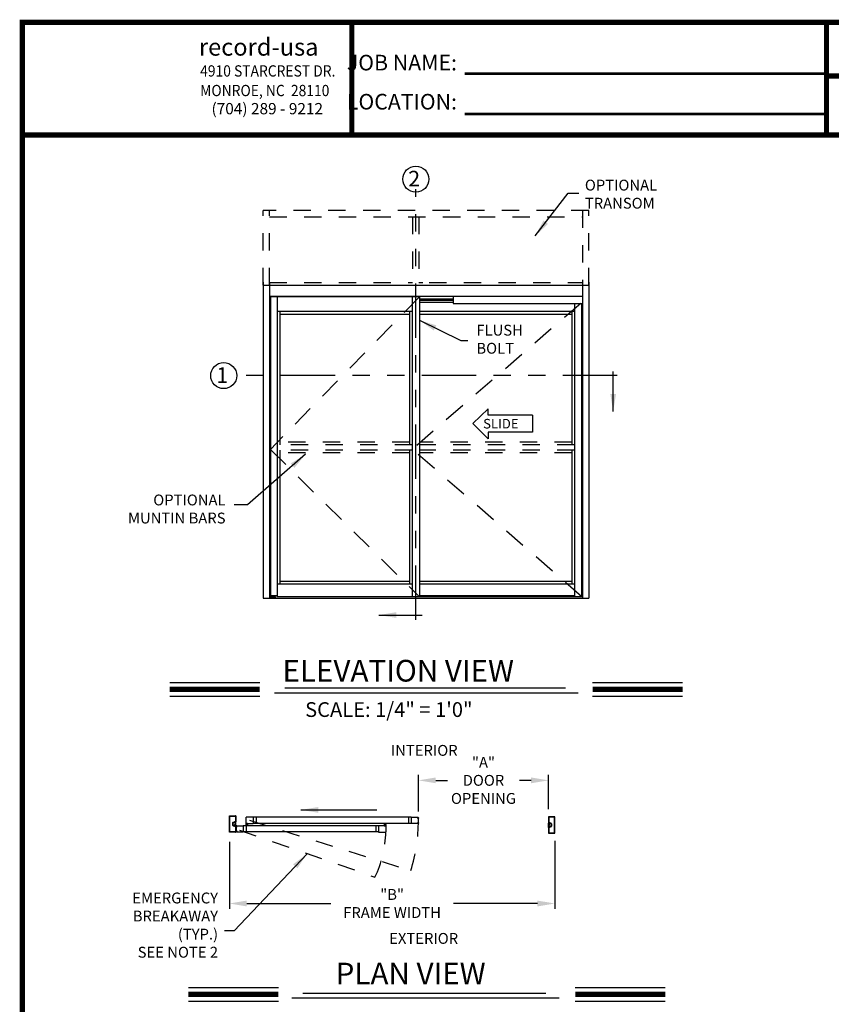
# Model space of a CAD drawing. Extents: x 0 to 7.5, y 0.1 to 10.5.
# Drawn here: x 0 to 4.7, y 4.8 to 10.5 of the extents above; entities that cross this region are included whole.
import ezdxf

# ---------------------------------------------------------------- set-up
doc = ezdxf.new("R2010")
doc.units = 0
doc.header["$MEASUREMENT"] = 0
doc.linetypes.add('HIDDEN', pattern=[0.375, 0.25, -0.125])
doc.linetypes.add('PHANTOM', pattern=[2.5, 1.25, -0.25, 0.25, -0.25, 0.25, -0.25])
doc.layers.get('0').update_dxf_attribs({"linetype": 'CONTINUOUS'})
doc.layers.get('DEFPOINTS').update_dxf_attribs({"linetype": 'CONTINUOUS'})
doc.layers.add('Template', color=7, linetype='CONTINUOUS')
doc.styles.add('ROMAND', font='romand')
doc.styles.add('ROMANS', font='Romans.shx', dxfattribs={"height": 0.0625})
doc.styles.add('ROMANT', font='romant.shx', dxfattribs={"height": 0.15})
doc.styles.get("Standard").update_dxf_attribs({"font": 'romans.shx', "height": 0.06})
doc.styles.add('SWISS', font='swisseb.ttf', dxfattribs={"height": 0.1})
doc.styles.add('SWISSBI', font='swissbi.ttf', dxfattribs={"height": 0.1})
doc.styles.add('SWISSK', font='swissk.ttf', dxfattribs={"oblique": 15, "height": 0.06})
doc.dimstyles.get("Standard").update_dxf_attribs({"dimtxt": 0.03125, "dimasz": 0.1, "dimexe": 0.03125, "dimexo": 0.05, "dimgap": 0.05, "dimtad": 0, "dimdec": 6, "dimlfac": 4, "dimzin": 4, "dimdsep": 46, "dimlunit": 5, "dimtxsty": 'ROMANS', "dimcen": 0.09, "dimadec": 0, "dimazin": 0, "dimtfac": 1, "dimtdec": 4, "dimtofl": 0, "dimtmove": 0, "dimatfit": 3, "dimfxl": 0, "dimfrac": 2, "dimtolj": 1, "dimtzin": 4, "dimarcsym": 0})

# ---------------------------------------------------------------- blocks, each defined once
blk = doc.blocks.new('*D13')
at = {"color": 0, "lineweight": -2}
for p, q in [((1.2129, 5.729), (1.2129, 5.3423)), ((3.0879, 5.7354), (3.0879, 5.3423)), ((1.3129, 5.3736), (1.7968, 5.3736)), ((2.9879, 5.3736), (2.504, 5.3736))]:
    blk.add_line(p, q, dxfattribs=at)
at = {"color": 0}
for points in [[(1.3129, 5.3902), (1.3129, 5.3569), (1.2129, 5.3736)], [(2.9879, 5.3902), (2.9879, 5.3569), (3.0879, 5.3736)]]:
    blk.add_solid(points, dxfattribs=at)
at = {"layer": 'DEFPOINTS', "color": 0}
for p in [(1.2129, 5.779), (3.0879, 5.7854), (3.0879, 5.3736)]:
    blk.add_point(p, dxfattribs=at)
at = {"color": 0, "insert": (2.1504, 5.3736), "char_height": 0.0625, "attachment_point": 5, "style": 'ROMANS'}
blk.add_mtext('\\A1;"B"\\PFRAME WIDTH', dxfattribs=at)
blk = doc.blocks.new('*D14')
at = {"color": 0, "lineweight": -2}
for p, q in [((2.3021, 5.9028), (2.3021, 6.1142)), ((2.4021, 6.083), (2.4697, 6.083)), ((2.9513, 6.083), (2.8837, 6.083)), ((3.0513, 5.9161), (3.0513, 6.1142))]:
    blk.add_line(p, q, dxfattribs=at)
at = {"color": 0}
for points in [[(2.4021, 6.0996), (2.4021, 6.0663), (2.3021, 6.083)], [(2.9513, 6.0996), (2.9513, 6.0663), (3.0513, 6.083)]]:
    blk.add_solid(points, dxfattribs=at)
at = {"layer": 'DEFPOINTS', "color": 0}
for p in [(2.3021, 6.083), (2.3021, 5.8528), (3.0513, 5.8661)]:
    blk.add_point(p, dxfattribs=at)
at = {"color": 0, "insert": (2.6767, 6.083), "char_height": 0.0625, "attachment_point": 5, "style": 'ROMANS'}
blk.add_mtext('\\A1;"A"\\PDOOR\\POPENING', dxfattribs=at)

msp = doc.modelspace()

# ---------------------------------------------------------------- linework, layer by layer
at = {"color": 7, "linetype": 'PHANTOM', "ltscale": 0.25}
for p, q in [((2.2869529, 7.00746256), (2.2869529, 9.48952532)), ((3.44670849, 8.41452167), (1.25521384, 8.41452167))]:
    msp.add_line(p, q, dxfattribs=at)
at = {"linetype": 'HIDDEN', "ltscale": 0.4}
for p, q in [((3.28276674, 9.36643361), (1.40707732, 9.36643361)), ((1.40707732, 8.93507963), (1.40707732, 9.36643361)), ((1.44353564, 8.93507963), (1.44353564, 9.36643361)), ((3.24630842, 9.36643361), (3.24630842, 8.93507963)), ((3.28276674, 8.93507963), (3.28276674, 9.36643361)), ((1.44353564, 9.32997529), (3.24630842, 9.32997529)), ((2.26777996, 9.32997529), (2.26777996, 8.93507921)), ((2.30423828, 9.32997529), (2.30423828, 8.93507921)), ((1.44353564, 8.95070463), (2.26777996, 8.95070463)), ((2.30423828, 8.95070463), (2.32669287, 8.95070463)), ((2.36315119, 8.95070463), (3.24630842, 8.95070463)), ((2.26645211, 8.01580874), (1.48780645, 8.01580874)), ((3.18641261, 8.03143374), (2.30811876, 8.03143374)), ((3.20203761, 8.01580874), (2.30811876, 8.01580874)), ((2.26645211, 7.98455876), (1.48780645, 7.98455876)), ((3.20203761, 7.98455876), (2.30811876, 7.98455876)), ((3.18641261, 7.96893376), (2.30811876, 7.96893376))]:
    msp.add_line(p, q, dxfattribs=at)
at = {"color": 7}
for p, q in [((1.40707732, 8.95330873), (1.40707732, 7.1329966)), ((1.40707732, 8.93507963), (3.28276674, 8.93507963)), ((1.44353564, 8.95330873), (1.44353564, 7.1329966)), ((3.24630842, 8.95330873), (3.24630842, 7.1329966)), ((3.28276674, 8.95330873), (3.28276674, 7.1329966)), ((1.4461398, 8.85446385), (1.44353564, 8.85446385)), ((2.30811876, 8.86777812), (1.4461398, 8.86777812)), ((1.4461398, 8.86777812), (1.4461398, 7.14601709)), ((1.44909966, 8.86777812), (1.44909966, 7.14601709)), ((1.48780645, 8.86777812), (1.48780645, 7.14080909)), ((2.26645211, 8.86777812), (2.26645211, 7.14080909)), ((2.30811876, 8.86777812), (2.30811876, 7.14080909)), ((2.30811876, 8.85085104), (2.50151642, 8.85085104)), ((2.30811876, 8.84889792), (2.50151642, 8.84889792)), ((2.50151642, 8.87257993), (2.50151642, 8.83091293)), ((2.50151642, 8.83652813), (2.30811876, 8.83652813)), ((3.20203761, 8.83091293), (3.20203761, 7.14080909)), ((3.2407444, 8.83091293), (3.2407444, 7.14080909)), ((3.24370426, 8.83091293), (3.24370426, 7.14080909)), ((2.26645211, 8.78444482), (1.48780645, 8.78444482)), ((1.50343145, 8.78444482), (1.50343145, 8.01580874)), ((1.50343145, 8.76881957), (2.25082711, 8.76881957)), ((2.25082711, 8.78444482), (2.25082711, 8.01580874)), ((3.20203761, 8.78444482), (2.30811876, 8.78444482)), ((2.30811876, 8.76881957), (3.18641261, 8.76881957)), ((3.18641261, 8.78444482), (3.18641261, 8.01580874)), ((1.50343145, 7.98455876), (1.50343145, 7.21372573)), ((2.25082711, 7.98455876), (2.25082711, 7.21372573)), ((3.18641261, 7.98455876), (3.18641261, 7.21372573)), ((2.26645211, 7.21372573), (1.48780645, 7.21372573)), ((2.25082711, 7.22935072), (1.50343145, 7.22935072)), ((3.18641261, 7.22935072), (2.30811876, 7.22935072)), ((3.20203761, 7.21372573), (2.30811876, 7.21372573)), ((1.40707732, 7.1329966), (3.28276674, 7.1329966)), ((1.44353564, 7.1408096), (1.47956527, 7.1408096)), ((1.48780645, 7.14601709), (1.4461398, 7.14601709)), ((1.45662391, 7.14409095), (1.45724891, 7.14471595)), ((1.45662391, 7.1414347), (1.45662391, 7.14409095)), ((1.45724901, 7.1408096), (1.45662391, 7.1414347)), ((1.45724891, 7.14471595), (1.4740411, 7.14471595)), ((1.45724901, 7.1408096), (1.47404099, 7.1408096)), ((1.46113446, 7.1414347), (1.46113446, 7.14409095)), ((1.47015555, 7.1414347), (1.47015555, 7.14409095)), ((1.4746661, 7.1414347), (1.47404099, 7.1408096)), ((1.4746661, 7.14409095), (1.4740411, 7.14471595)), ((1.4746661, 7.1414347), (1.4746661, 7.14409095)), ((1.47956527, 7.1408096), (1.47956527, 7.1329966)), ((3.24370426, 7.14080909), (1.48780645, 7.14080909)), ((3.20203761, 7.14601709), (2.30811876, 7.14601709)), ((0.86915357, 6.64679017), (1.38771139, 6.64679017)), ((3.30479164, 6.64679017), (3.82334946, 6.64679017)), ((1.47270379, 6.58749611), (3.2223025, 6.58749611)), ((1.53280451, 6.61505116), (3.14884606, 6.61505116)), ((0.86915357, 6.56839017), (1.38771139, 6.56839017)), ((3.30479164, 6.56839017), (3.82334946, 6.56839017)), ((1.2129066, 5.78542588), (1.2129066, 5.87850906)), ((1.21323994, 5.8788424), (1.24903155, 5.8788424)), ((1.21488577, 5.78740504), (1.21488577, 5.8765299)), ((1.2152191, 5.87686323), (1.24705238, 5.87686323)), ((1.24348989, 5.84240495), (1.24348989, 5.84077996)), ((1.24348989, 5.84240495), (1.24348989, 5.84077996)), ((1.2444525, 5.84536328), (1.24705238, 5.84536328)), ((1.2444525, 5.84536328), (1.24705238, 5.84536328)), ((1.24446905, 5.84338412), (1.24903155, 5.84338412)), ((1.24446905, 5.84338412), (1.24903155, 5.84338412)), ((1.24738572, 5.8765299), (1.24738572, 5.84569662)), ((1.24807322, 5.84075912), (1.24936488, 5.84336329)), ((1.24936488, 5.87850906), (1.24936488, 5.84371745)), ((1.24936488, 5.82057166), (1.24936488, 5.84336329)), ((1.30926088, 5.83519663), (1.30926088, 5.87040491)), ((1.35059415, 5.87102991), (1.30988588, 5.87102991)), ((2.26080279, 5.87056116), (1.35059415, 5.87056116)), ((2.26080279, 5.87102991), (2.29872437, 5.87102991)), ((2.29818878, 5.86414267), (2.2977076, 5.86964248)), ((2.29851961, 5.86992265), (2.29789699, 5.86986818)), ((2.29789789, 5.86973233), (2.29856202, 5.86979043)), ((2.29789789, 5.86973233), (2.29856202, 5.86979043)), ((2.29839178, 5.86408723), (2.29789789, 5.86973233)), ((2.29839178, 5.86408723), (2.29789789, 5.86973233)), ((2.29839178, 5.86408723), (2.2990559, 5.86414534)), ((2.29839178, 5.86408723), (2.2990559, 5.86414534)), ((2.29903709, 5.86400776), (2.29841447, 5.86395329)), ((2.2990559, 5.86414534), (2.29856202, 5.86979043)), ((2.2990559, 5.86414534), (2.29856202, 5.86979043)), ((2.29872725, 5.86790182), (2.30408899, 5.86985333)), ((2.29872725, 5.86790182), (2.30408899, 5.86985333)), ((2.29874531, 5.86973327), (2.29880886, 5.86900688)), ((2.29875449, 5.86759051), (2.30408899, 5.86901988)), ((2.29875449, 5.86759051), (2.30408899, 5.86901988)), ((2.29878173, 5.86727919), (2.30408899, 5.86821501)), ((2.29878173, 5.86727919), (2.30408899, 5.86821501)), ((2.29880896, 5.86696788), (2.30408899, 5.86742983)), ((2.29880896, 5.86696788), (2.30408899, 5.86742983)), ((2.2988362, 5.86665657), (2.30408899, 5.86665657)), ((2.2988362, 5.86665657), (2.30408899, 5.86665657)), ((2.29886344, 5.86634526), (2.30408899, 5.86588809)), ((2.29886344, 5.86634526), (2.30408899, 5.86588809)), ((2.29889067, 5.86603395), (2.30408899, 5.86511735)), ((2.29889067, 5.86603395), (2.30408899, 5.86511735)), ((2.29944015, 5.86885298), (2.29903455, 5.8688175)), ((2.29922648, 5.86423346), (2.29916293, 5.86495985)), ((2.30046273, 5.86528269), (2.29935231, 5.86518554)), ((3.05144833, 5.87207414), (3.05144833, 5.83728253)), ((3.05144833, 5.87207414), (3.05144833, 5.83728253)), ((3.08757327, 5.87240748), (3.05178166, 5.87240748)), ((3.08757327, 5.87240748), (3.05178166, 5.87240748)), ((3.05342749, 5.87009498), (3.05342749, 5.8392617)), ((3.05342749, 5.87009498), (3.05342749, 5.8392617)), ((3.08559411, 5.87042831), (3.05376083, 5.87042831)), ((3.08559411, 5.87042831), (3.05376083, 5.87042831)), ((3.08592744, 5.78097012), (3.08592744, 5.87009498)), ((3.08592744, 5.78097012), (3.08592744, 5.87009498)), ((3.0879066, 5.77899096), (3.0879066, 5.87207414)), ((3.0879066, 5.77899096), (3.0879066, 5.87207414)), ((1.24705238, 5.78707171), (1.2152191, 5.78707171)), ((1.24705238, 5.78707171), (1.2152191, 5.78707171)), ((1.23176074, 5.83848829), (1.23176074, 5.82544665)), ((1.23176074, 5.83848829), (1.23176074, 5.82544665)), ((1.2337399, 5.83848829), (1.2337399, 5.82544665)), ((1.2337399, 5.83848829), (1.2337399, 5.82544665)), ((1.2337399, 5.83722789), (1.2337399, 5.82670707)), ((1.2353649, 5.84209246), (1.24116091, 5.84209246)), ((1.2353649, 5.84209246), (1.24116091, 5.84209246)), ((1.2353649, 5.84011329), (1.2417295, 5.84011329)), ((1.2353649, 5.84011329), (1.2417295, 5.84011329)), ((1.2353649, 5.82382165), (1.2417295, 5.82382165)), ((1.2353649, 5.82382165), (1.2417295, 5.82382165)), ((1.2353649, 5.82184249), (1.24116091, 5.82184249)), ((1.2353649, 5.82184249), (1.24116091, 5.82184249)), ((1.24228965, 5.83881956), (1.24153156, 5.8375508)), ((1.24807322, 5.8375508), (1.24153156, 5.8375508)), ((1.24228965, 5.82511539), (1.24153156, 5.82638415)), ((1.24807322, 5.82638415), (1.24153156, 5.82638415)), ((1.24348989, 5.83848829), (1.24348989, 5.83848829)), ((1.24807322, 5.83848829), (1.24348989, 5.83848829)), ((1.24348989, 5.82544665), (1.24348989, 5.82544665)), ((1.24807322, 5.82544665), (1.24348989, 5.82544665)), ((1.24348989, 5.82152999), (1.24348989, 5.82315499)), ((1.24348989, 5.82152999), (1.24348989, 5.82315499)), ((1.24415655, 5.84011329), (1.24578155, 5.84011329)), ((1.24415655, 5.84011329), (1.24578155, 5.84011329)), ((1.24415655, 5.83848829), (1.24611488, 5.83848829)), ((1.24415655, 5.83848829), (1.24611488, 5.83848829)), ((1.24415655, 5.82544665), (1.24611488, 5.82544665)), ((1.24415655, 5.82544665), (1.24611488, 5.82544665)), ((1.24415655, 5.82382165), (1.24578155, 5.82382165)), ((1.24415655, 5.82382165), (1.24578155, 5.82382165)), ((1.2444525, 5.81857166), (1.24705238, 5.81857166)), ((1.2444525, 5.81857166), (1.24705238, 5.81857166)), ((1.24446905, 5.82055082), (1.24903155, 5.82055082)), ((1.24446905, 5.82055082), (1.24903155, 5.82055082)), ((1.24738572, 5.81823833), (1.24738572, 5.78740504)), ((1.24738572, 5.81823833), (1.24738572, 5.78740504)), ((1.24807322, 5.84075912), (1.24807322, 5.83848829)), ((1.24807322, 5.8375508), (1.24807322, 5.82638415)), ((1.24807322, 5.82544665), (1.24807322, 5.82317582)), ((1.24807322, 5.82317582), (1.24936488, 5.82057166)), ((1.24936488, 5.82021749), (1.24936488, 5.78542588)), ((1.24936488, 5.82021749), (1.24936488, 5.78542588)), ((1.25537784, 5.81842273), (1.2500161, 5.82037424)), ((1.25535061, 5.81811142), (1.2500161, 5.81954079)), ((1.25532337, 5.81780011), (1.2500161, 5.81873592)), ((1.25529613, 5.8174888), (1.2500161, 5.81795074)), ((1.2552689, 5.81717749), (1.2500161, 5.81717749)), ((1.25524166, 5.81686618), (1.2500161, 5.816409)), ((1.25521443, 5.81655487), (1.2500161, 5.81563826)), ((1.25521443, 5.7900885), (1.2500161, 5.79100511)), ((1.25524166, 5.78977719), (1.2500161, 5.79023437)), ((1.2552689, 5.78946588), (1.2500161, 5.78946588)), ((1.25529613, 5.78915457), (1.2500161, 5.78869263)), ((1.25532337, 5.78884326), (1.2500161, 5.78790745)), ((1.25535061, 5.78853195), (1.2500161, 5.78710257)), ((1.25537784, 5.78822064), (1.2500161, 5.78626913)), ((1.25364237, 5.81580361), (1.25475279, 5.81570646)), ((1.25364237, 5.79083976), (1.25475279, 5.79093691)), ((1.25466494, 5.8193739), (1.25507054, 5.81933841)), ((1.25466494, 5.78726947), (1.25507054, 5.78730496)), ((1.25487862, 5.81475437), (1.25494217, 5.81548076)), ((1.25487862, 5.791889), (1.25494217, 5.79116261)), ((1.25504919, 5.81466625), (1.25554308, 5.82031134)), ((1.25571332, 5.81460815), (1.25504919, 5.81466625)), ((1.25571332, 5.79203522), (1.25504919, 5.79197712)), ((1.25504919, 5.79197712), (1.25554308, 5.78633202)), ((1.255068, 5.81452867), (1.25569062, 5.8144742)), ((1.255068, 5.7921147), (1.25569062, 5.79216917)), ((1.25535979, 5.82025418), (1.25529624, 5.81952779)), ((1.25535979, 5.78638918), (1.25529624, 5.78711557)), ((1.25538073, 5.82155082), (1.29330231, 5.82155082)), ((1.2562072, 5.82025324), (1.25554308, 5.82031134)), ((1.2562072, 5.78639013), (1.25554308, 5.78633202)), ((1.25558549, 5.82044357), (1.25620811, 5.82038909)), ((1.25558549, 5.7861998), (1.25620811, 5.78625427)), ((1.25571332, 5.81460815), (1.2562072, 5.82025324)), ((1.25571332, 5.79203522), (1.2562072, 5.78639013)), ((1.25591632, 5.81466358), (1.25639749, 5.8201634)), ((1.25591632, 5.79197979), (1.25639749, 5.78647997)), ((2.07261478, 5.82108207), (1.29330231, 5.82108207)), ((1.30926088, 5.83457163), (1.31181296, 5.83457163)), ((1.30926088, 5.82665498), (1.30926088, 5.83457163)), ((1.31195879, 5.82623831), (1.30967755, 5.82623831)), ((1.30988588, 5.83457163), (1.31147963, 5.83457163)), ((1.31051088, 5.83582163), (1.31051088, 5.83669663)), ((1.31056296, 5.82748831), (1.31056296, 5.82832164)), ((1.31071921, 5.83690496), (1.31686503, 5.83690496)), ((1.31071921, 5.83602997), (1.31071921, 5.8364883)), ((1.31071921, 5.8356133), (1.31147963, 5.8356133)), ((1.31681295, 5.82852998), (1.31077129, 5.82852998)), ((1.31077129, 5.82727998), (1.31195879, 5.82727998)), ((1.31092754, 5.83669663), (1.3166567, 5.83669663)), ((1.31092754, 5.83582163), (1.31181296, 5.83582163)), ((1.31095879, 5.82821068), (1.31095879, 5.82754401)), ((1.31662545, 5.82821068), (1.31095879, 5.82821068)), ((1.31662545, 5.82754401), (1.31095879, 5.82754401)), ((1.31285462, 5.82754401), (1.31109803, 5.82098832)), ((1.31181296, 5.83490497), (1.31181296, 5.83527997)), ((1.31316712, 5.82754401), (1.31201118, 5.82098832)), ((1.31202129, 5.83477997), (1.31202129, 5.8356133)), ((1.31216713, 5.82644665), (1.31216713, 5.82707165)), ((1.31347962, 5.82754401), (1.31290607, 5.82098832)), ((1.31379212, 5.82754401), (1.31379212, 5.82098832)), ((1.31410462, 5.82754401), (1.31467817, 5.82098832)), ((1.31441712, 5.82754401), (1.31557307, 5.82098832)), ((1.31472962, 5.82754401), (1.31648621, 5.82098832)), ((1.31541712, 5.82644665), (1.31541712, 5.82707165)), ((1.31556295, 5.83477997), (1.31556295, 5.8356133)), ((1.31681295, 5.82727998), (1.31562545, 5.82727998)), ((1.3179067, 5.82623831), (1.31562545, 5.82623831)), ((1.31577129, 5.83582163), (1.3166567, 5.83582163)), ((1.31577129, 5.83490497), (1.31577129, 5.83527997)), ((1.31577129, 5.83457163), (1.31832337, 5.83457163)), ((1.31610462, 5.8356133), (1.31686503, 5.8356133)), ((1.31610462, 5.83457163), (1.35059415, 5.83457163)), ((1.31769837, 5.83457163), (1.31613587, 5.83457163)), ((1.31662545, 5.82821068), (1.31662545, 5.82754401)), ((1.31686503, 5.83602997), (1.31686503, 5.8364883)), ((1.31702128, 5.82748831), (1.31702128, 5.82832164)), ((1.31707337, 5.83582163), (1.31707337, 5.83669663)), ((1.31832337, 5.82665498), (1.31832337, 5.83457163)), ((2.26080279, 5.83504038), (1.35059415, 5.83504038)), ((2.05665647, 5.8207098), (2.05665647, 5.80817584)), ((2.1071043, 5.82155082), (2.07261478, 5.82155082)), ((2.10488556, 5.82946748), (2.10488556, 5.82155082)), ((2.10743764, 5.82155082), (2.10488556, 5.82155082)), ((2.10758347, 5.82988414), (2.10530222, 5.82988414)), ((2.10551056, 5.82155082), (2.10707305, 5.82155082)), ((2.10613555, 5.82030082), (2.10613555, 5.81942582)), ((2.10618764, 5.82863414), (2.10618764, 5.82780081)), ((2.1071043, 5.82050916), (2.10634389, 5.82050916)), ((2.10634389, 5.82009249), (2.10634389, 5.81963416)), ((2.11248971, 5.81921749), (2.10634389, 5.81921749)), ((2.10639597, 5.82884248), (2.10758347, 5.82884248)), ((2.11243763, 5.82759248), (2.10639597, 5.82759248)), ((2.10743764, 5.82030082), (2.10655222, 5.82030082)), ((2.11228138, 5.81942582), (2.10655222, 5.81942582)), ((2.10658347, 5.82791178), (2.10658347, 5.82857844)), ((2.11225013, 5.82857844), (2.10658347, 5.82857844)), ((2.11225013, 5.82791178), (2.10658347, 5.82791178)), ((2.1084793, 5.82857844), (2.10672271, 5.83513413)), ((2.10743764, 5.82121749), (2.10743764, 5.82084249)), ((2.1087918, 5.82857844), (2.10763586, 5.83513413)), ((2.10764597, 5.82134249), (2.10764597, 5.82050916)), ((2.1077918, 5.82967581), (2.1077918, 5.82905081)), ((2.1091043, 5.82857844), (2.10853075, 5.83513413)), ((2.1094168, 5.82857844), (2.1094168, 5.83513413)), ((2.1097293, 5.82857844), (2.11030285, 5.83513413)), ((2.1100418, 5.82857844), (2.11119774, 5.83513413)), ((2.1103543, 5.82857844), (2.11211089, 5.83513413)), ((2.1110418, 5.82967581), (2.1110418, 5.82905081)), ((2.11118763, 5.82134249), (2.11118763, 5.82050916)), ((2.11353138, 5.82988414), (2.11125013, 5.82988414)), ((2.11243763, 5.82884248), (2.11125013, 5.82884248)), ((2.11394804, 5.82155082), (2.11139596, 5.82155082)), ((2.11139596, 5.82121749), (2.11139596, 5.82084249)), ((2.11228138, 5.82030082), (2.11139596, 5.82030082)), ((2.11332304, 5.82155082), (2.1117293, 5.82155082)), ((2.11248971, 5.82050916), (2.1117293, 5.82050916)), ((2.11225013, 5.82791178), (2.11225013, 5.82857844)), ((2.11248971, 5.82009249), (2.11248971, 5.81963416)), ((2.11264596, 5.82863414), (2.11264596, 5.82780081)), ((2.11269804, 5.82030082), (2.11269804, 5.81942582)), ((2.11394804, 5.82946748), (2.11394804, 5.82155082)), ((2.11394804, 5.82092582), (2.11394804, 5.78571755)), ((2.29872437, 5.83457163), (2.26080279, 5.83457163)), ((2.29818878, 5.84145887), (2.2977076, 5.83595906)), ((2.29851961, 5.83567889), (2.29789699, 5.83573336)), ((2.29839178, 5.84151431), (2.29789789, 5.83586922)), ((2.29839178, 5.84151431), (2.29789789, 5.83586922)), ((2.29789789, 5.83586922), (2.29856202, 5.83581111)), ((2.29789789, 5.83586922), (2.29856202, 5.83581111)), ((2.29839178, 5.84151431), (2.2990559, 5.84145621)), ((2.29839178, 5.84151431), (2.2990559, 5.84145621)), ((2.29903709, 5.84159378), (2.29841447, 5.84164826)), ((2.2990559, 5.84145621), (2.29856202, 5.83581111)), ((2.2990559, 5.84145621), (2.29856202, 5.83581111)), ((2.29872725, 5.83769973), (2.30408899, 5.83574821)), ((2.29872725, 5.83769973), (2.30408899, 5.83574821)), ((2.29874531, 5.83586827), (2.29880886, 5.83659466)), ((2.29875449, 5.83801104), (2.30408899, 5.83658166)), ((2.29875449, 5.83801104), (2.30408899, 5.83658166)), ((2.29878173, 5.83832235), (2.30408899, 5.83738653)), ((2.29878173, 5.83832235), (2.30408899, 5.83738653)), ((2.29880896, 5.83863366), (2.30408899, 5.83817172)), ((2.29880896, 5.83863366), (2.30408899, 5.83817172)), ((2.2988362, 5.83894497), (2.30408899, 5.83894497)), ((2.2988362, 5.83894497), (2.30408899, 5.83894497)), ((2.29886344, 5.83925628), (2.30408899, 5.83971346)), ((2.29886344, 5.83925628), (2.30408899, 5.83971346)), ((2.29889067, 5.83956759), (2.30408899, 5.84048419)), ((2.29889067, 5.83956759), (2.30408899, 5.84048419)), ((2.29944015, 5.83674856), (2.29903455, 5.83678404)), ((2.29922648, 5.84136809), (2.29916293, 5.8406417)), ((2.30046273, 5.84031885), (2.29935231, 5.840416)), ((3.05273999, 5.83432421), (3.05144833, 5.83692837)), ((3.05144833, 5.81413674), (3.05144833, 5.83692837)), ((3.05273999, 5.8167409), (3.05144833, 5.81413674)), ((3.05144833, 5.81378257), (3.05144833, 5.77899096)), ((3.05144833, 5.81378257), (3.05144833, 5.77899096)), ((3.05634416, 5.8369492), (3.05178166, 5.8369492)), ((3.05634416, 5.8369492), (3.05178166, 5.8369492)), ((3.05634416, 5.8141159), (3.05178166, 5.8141159)), ((3.05634416, 5.8141159), (3.05178166, 5.8141159)), ((3.05273999, 5.83432421), (3.05273999, 5.83205338)), ((3.05273999, 5.83205338), (3.05732332, 5.83205338)), ((3.05273999, 5.83111588), (3.05273999, 5.81994923)), ((3.05273999, 5.83111588), (3.05928165, 5.83111588)), ((3.05273999, 5.81994923), (3.05928165, 5.81994923)), ((3.05273999, 5.81901173), (3.05273999, 5.8167409)), ((3.05273999, 5.81901173), (3.05732332, 5.81901173)), ((3.05342749, 5.81180341), (3.05342749, 5.78097012)), ((3.05342749, 5.81180341), (3.05342749, 5.78097012)), ((3.05636071, 5.83892836), (3.05376083, 5.83892836)), ((3.05636071, 5.83892836), (3.05376083, 5.83892836)), ((3.05636071, 5.81213674), (3.05376083, 5.81213674)), ((3.05636071, 5.81213674), (3.05376083, 5.81213674)), ((3.05665665, 5.83205338), (3.05469832, 5.83205338)), ((3.05665665, 5.83205338), (3.05469832, 5.83205338)), ((3.05665665, 5.81901173), (3.05469832, 5.81901173)), ((3.05665665, 5.81901173), (3.05469832, 5.81901173)), ((3.05665665, 5.83367837), (3.05503166, 5.83367837)), ((3.05665665, 5.83367837), (3.05503166, 5.83367837)), ((3.05665665, 5.81738673), (3.05503166, 5.81738673)), ((3.05665665, 5.81738673), (3.05503166, 5.81738673)), ((3.05732332, 5.83597004), (3.05732332, 5.83434504)), ((3.05732332, 5.83597004), (3.05732332, 5.83434504)), ((3.05732332, 5.83205338), (3.05732332, 5.83205338)), ((3.05732332, 5.81901173), (3.05732332, 5.81901173)), ((3.05732332, 5.81509507), (3.05732332, 5.81672007)), ((3.05732332, 5.81509507), (3.05732332, 5.81672007)), ((3.05852356, 5.83238464), (3.05928165, 5.83111588)), ((3.05852356, 5.81868047), (3.05928165, 5.81994923)), ((3.06544831, 5.83367837), (3.05908371, 5.83367837)), ((3.06544831, 5.83367837), (3.05908371, 5.83367837)), ((3.06544831, 5.81738673), (3.05908371, 5.81738673)), ((3.06544831, 5.81738673), (3.05908371, 5.81738673)), ((3.06544831, 5.83565754), (3.0596523, 5.83565754)), ((3.06544831, 5.83565754), (3.0596523, 5.83565754)), ((3.06544831, 5.81540757), (3.0596523, 5.81540757)), ((3.06544831, 5.81540757), (3.0596523, 5.81540757)), ((3.0670733, 5.83205338), (3.0670733, 5.81901173)), ((3.0670733, 5.83205338), (3.0670733, 5.81901173)), ((3.0670733, 5.83079297), (3.0670733, 5.82027215)), ((3.06905247, 5.83205338), (3.06905247, 5.81901173)), ((3.06905247, 5.83205338), (3.06905247, 5.81901173)), ((1.24903155, 5.78509255), (1.21323994, 5.78509255)), ((1.24903155, 5.78509255), (1.21323994, 5.78509255)), ((1.29330231, 5.78509255), (1.25538073, 5.78509255)), ((2.07261478, 5.7855613), (1.29330231, 5.7855613)), ((2.07261478, 5.78509255), (2.11332304, 5.78509255)), ((3.05178166, 5.77865763), (3.08757327, 5.77865763)), ((3.05178166, 5.77865763), (3.08757327, 5.77865763)), ((3.05376083, 5.78063679), (3.08559411, 5.78063679)), ((3.05376083, 5.78063679), (3.08559411, 5.78063679)), ((0.97707836, 4.88930718), (1.49563617, 4.88930718)), ((3.20570288, 4.88930718), (3.7242607, 4.88930718)), ((1.57201973, 4.83001312), (3.11333531, 4.83001312)), ((1.63657744, 4.85756817), (3.03532808, 4.85756817)), ((0.97707836, 4.81090718), (1.49563617, 4.81090718)), ((3.20570288, 4.81090718), (3.7242607, 4.81090718))]:
    msp.add_line(p, q, dxfattribs=at)
for p, q in [((1.44353564, 8.87257993), (3.24630842, 8.87257993)), ((2.30811876, 8.85695493), (2.50151642, 8.85695493)), ((2.50151642, 8.83091293), (3.24630842, 8.83091293)), ((1.35059415, 5.87102991), (1.35059415, 5.83457163)), ((1.36655245, 5.87056116), (1.36655245, 5.83504038)), ((2.24517781, 5.87056116), (2.24517781, 5.83504038)), ((2.26080279, 5.87102991), (2.26080279, 5.83457163)), ((1.29330231, 5.82155082), (1.29330231, 5.78509255)), ((1.30892731, 5.82108207), (1.30892731, 5.7855613)), ((2.05665647, 5.82108207), (2.05665647, 5.7855613)), ((2.07261478, 5.82155082), (2.07261478, 5.78509255))]:
    msp.add_line(p, q)
at = {"color": 7, "linetype": 'HIDDEN', "ltscale": 0.5}
for p, q in [((2.30811876, 8.86777812), (1.44909966, 7.98976709)), ((3.23722373, 8.83091293), (2.26645211, 7.98976709)), ((1.44909966, 7.98976709), (2.30811876, 7.14080909)), ((3.24370426, 7.14080909), (2.26645211, 7.98976709))]:
    msp.add_line(p, q, dxfattribs=at)
at = {"color": 7, "linetype": 'Continuous'}
for p, q in [((2.70335738, 8.22362167), (2.61562406, 8.13946209)), ((2.70335738, 8.18623486), (2.70335738, 8.22362167)), ((2.95866369, 8.18623486), (2.70335738, 8.18623486)), ((2.95866369, 8.18623486), (2.95866369, 8.08801596)), ((2.61562406, 8.13946209), (2.70335738, 8.05062916)), ((2.95866369, 8.08801596), (2.70335738, 8.08801596)), ((2.70335738, 8.08801596), (2.70335738, 8.05062916))]:
    msp.add_line(p, q, dxfattribs=at)
at = {"linetype": 'HIDDEN', "ltscale": 0.35}
for p, q in [((2.25082711, 8.03143374), (1.50343145, 8.03143374)), ((2.25082711, 7.96893376), (1.50343145, 7.96893376))]:
    msp.add_line(p, q, dxfattribs=at)
at = {"color": 7, "linetype": 'HIDDEN', "ltscale": 0.35}
for p, q in [((1.32879188, 5.85280077), (2.25812635, 5.56342847)), ((1.27137654, 5.7956068), (2.05131181, 5.52557102))]:
    msp.add_line(p, q, dxfattribs=at)
at = {"const_width": 0.03}
msp.add_lwpolyline([(0.02, 10.45), (0.02, 0.2), (7.52, 0.2), (7.52, 10.45)], close=True, dxfattribs=at)
for points in [[(4.65275878, 9.800375), (4.65275878, 10.45)], [(4.65275878, 10.14025524), (7.5033, 10.14025524)], [(7.53, 9.800375), (0.03, 9.800375)], [(0.86915357, 6.60759017), (1.38771139, 6.60759017)], [(3.30479164, 6.60759017), (3.82334946, 6.60759017)], [(0.97707836, 4.85010718), (1.49563617, 4.85010718)], [(3.20570288, 4.85010718), (3.7242607, 4.85010718)]]:
    msp.add_lwpolyline(points, dxfattribs=at)
msp.add_circle((2.2869529, 9.54629622), 0.075)
at = {"color": 7}
msp.add_circle((1.18021384, 8.41452167), 0.075, dxfattribs=at)
for centre, radius, start, end in [((1.45783251, 7.14601803), 0.00130208, 270, 359.95870118), ((1.4734575, 7.14601803), 0.00130208, 180, 270), ((1.21323994, 5.87850906), 0.00033333, 90, 180), ((1.21323994, 5.87850906), 0.00033333, 90, 180), ((1.2152191, 5.8765299), 0.00033333, 90, 180), ((1.2152191, 5.8765299), 0.00033333, 90, 180), ((1.24116091, 5.84242579), 0.00033333, 270, 359.63736606), ((1.24116091, 5.84242579), 0.00033333, 270, 359.63736606), ((1.2444525, 5.84240495), 0.00295833, 90, 179.63736606), ((1.2444525, 5.84240495), 0.00295833, 90, 179.63736606), ((1.24446905, 5.84240495), 0.00097917, 90, 180), ((1.24446905, 5.84240495), 0.00097917, 90, 180), ((1.24705238, 5.8765299), 0.00033333, 0, 90), ((1.24705238, 5.8765299), 0.00033333, 0, 90), ((1.24705238, 5.84569662), 0.00033333, 270, 0), ((1.24705238, 5.84569662), 0.00033333, 270, 0), ((1.24903155, 5.87850906), 0.00033333, 0, 90), ((1.24903155, 5.87850906), 0.00033333, 0, 90), ((1.24903155, 5.84371745), 0.00033333, 270, 0), ((1.24903155, 5.84371745), 0.00033333, 270, 0), ((1.30988588, 5.87040491), 0.000625, 90, 180), ((2.29791514, 5.86966064), 0.00020833, 95, 185), ((2.29839632, 5.86416083), 0.00020833, 185, 275), ((2.29853777, 5.86971511), 0.00020833, 5, 95), ((2.29872437, 5.87040491), 0.000625, 18.04330325, 90), ((2.2990164, 5.86902504), 0.00020833, 185, 275), ((2.29901894, 5.8642153), 0.00020833, 275, 5), ((2.29937047, 5.864978), 0.00020833, 95, 185), ((2.2448445, 5.85285325), 0.05729157, 16.66245772, 18.04330325), ((2.2994111, 5.86918505), 0.00033333, 275, 16.66245772), ((2.30049178, 5.86495063), 0.00033333, 12.31649542, 95), ((2.24484448, 5.85280077), 0.05729157, 347.68350458, 12.31649542), ((3.05178166, 5.87207414), 0.00033333, 90, 180), ((3.05178166, 5.87207414), 0.00033333, 90, 180), ((3.05376083, 5.87009498), 0.00033333, 90, 180), ((3.05376083, 5.87009498), 0.00033333, 90, 180), ((3.08559411, 5.87009498), 0.00033333, 0, 90), ((3.08559411, 5.87009498), 0.00033333, 0, 90), ((3.08757327, 5.87207414), 0.00033333, 0, 90), ((3.08757327, 5.87207414), 0.00033333, 0, 90), ((1.2152191, 5.78740504), 0.00033333, 180, 270), ((1.2152191, 5.78740504), 0.00033333, 180, 270), ((1.2353649, 5.83848829), 0.00360416, 90, 180), ((1.2353649, 5.83848829), 0.00360416, 90, 180), ((1.2353649, 5.82544665), 0.00360416, 180, 270), ((1.2353649, 5.82544665), 0.00360416, 180, 270), ((1.2353649, 5.83848829), 0.001625, 90, 180), ((1.2353649, 5.83848829), 0.001625, 90, 180), ((1.2353649, 5.82544665), 0.001625, 180, 270), ((1.2353649, 5.82544665), 0.001625, 180, 270), ((1.24116091, 5.82150915), 0.00033333, 0.36263394, 90), ((1.24116091, 5.82150915), 0.00033333, 0.36263394, 90), ((1.2444525, 5.82152999), 0.00295833, 180.36263394, 270), ((1.2444525, 5.82152999), 0.00295833, 180.36263394, 270), ((1.2417295, 5.83977996), 0.00033333, 22.39268781, 90), ((1.2417295, 5.83977996), 0.00033333, 22.39268781, 90), ((1.2417295, 5.82415498), 0.00033333, 270, 337.60731219), ((1.2417295, 5.82415498), 0.00033333, 270, 337.60731219), ((1.24415655, 5.84077996), 0.00229166, 202.39268781, 270), ((1.24415655, 5.84077996), 0.00229166, 202.39268781, 270), ((1.24415655, 5.82315499), 0.00229166, 90, 157.60731219), ((1.24415655, 5.82315499), 0.00229166, 90, 157.60731219), ((1.24284406, 5.83848829), 0.00064583, 90, 149.14139815), ((1.24284406, 5.82544665), 0.00064583, 210.85860185, 270), ((1.24284406, 5.83848829), 0.00064583, 0, 90), ((1.24284406, 5.82544665), 0.00064583, 270, 0), ((1.24415655, 5.84077996), 0.00066667, 180, 270), ((1.24415655, 5.84077996), 0.00066667, 180, 270), ((1.24415655, 5.82315499), 0.00066667, 90, 180), ((1.24415655, 5.82315499), 0.00066667, 90, 180), ((1.24446905, 5.82152999), 0.00097917, 180, 270), ((1.24446905, 5.82152999), 0.00097917, 180, 270), ((1.24578155, 5.84044662), 0.00033333, 270, 0), ((1.24578155, 5.84044662), 0.00033333, 270, 0), ((1.24578155, 5.82348832), 0.00033333, 0, 90), ((1.24578155, 5.82348832), 0.00033333, 0, 90), ((1.24709405, 5.84044662), 0.00097917, 0, 180), ((1.24709405, 5.84044662), 0.00097917, 0, 180), ((1.24611488, 5.84044662), 0.00195833, 270, 0), ((1.24611488, 5.84044662), 0.00195833, 270, 0), ((1.24611488, 5.82348832), 0.00195833, 0, 90), ((1.24611488, 5.82348832), 0.00195833, 0, 90), ((1.24709405, 5.82348832), 0.00097917, 180, 0), ((1.24709405, 5.82348832), 0.00097917, 180, 0), ((1.24705238, 5.81823833), 0.00033333, 0, 90), ((1.24705238, 5.81823833), 0.00033333, 0, 90), ((1.24705238, 5.78740504), 0.00033333, 270, 0), ((1.24705238, 5.78740504), 0.00033333, 270, 0), ((1.24903155, 5.82021749), 0.00033333, 0, 90), ((1.24903155, 5.82021749), 0.00033333, 0, 90), ((1.30926062, 5.80332168), 0.05729157, 167.68350458, 192.31649542), ((1.25361331, 5.81547154), 0.00033333, 85, 167.68350458), ((1.25361331, 5.79117183), 0.00033333, 192.31649542, 275), ((1.25469399, 5.81970596), 0.00033333, 163.33754228, 265), ((1.25469399, 5.78693741), 0.00033333, 95, 196.66245772), ((1.30926059, 5.80337416), 0.05729157, 161.95669675, 163.33754228), ((1.30926059, 5.80326921), 0.05729157, 196.66245772, 198.04330325), ((1.25473463, 5.81549892), 0.00020833, 355, 85), ((1.25473463, 5.79114445), 0.00020833, 275, 5), ((1.25538073, 5.82092582), 0.000625, 90, 161.95669675), ((1.25508616, 5.81473621), 0.00020833, 175, 265), ((1.25508616, 5.79190716), 0.00020833, 95, 185), ((1.2550887, 5.81954595), 0.00020833, 265, 355), ((1.2550887, 5.78709742), 0.00020833, 5, 95), ((1.25556733, 5.82023603), 0.00020833, 85, 175), ((1.25556733, 5.78640734), 0.00020833, 185, 275), ((1.25570878, 5.81468174), 0.00020833, 265, 355), ((1.25570878, 5.79196163), 0.00020833, 5, 95), ((1.25618995, 5.82018155), 0.00020833, 355, 85), ((1.25618995, 5.78646181), 0.00020833, 275, 5), ((1.30988588, 5.83519663), 0.000625, 180, 270), ((1.30967755, 5.82665498), 0.00041667, 180, 270), ((1.31071921, 5.83669663), 0.00020833, 90, 180), ((1.31071921, 5.83582163), 0.00020833, 180, 270), ((1.31077129, 5.82832164), 0.00020833, 90, 180), ((1.31077129, 5.82748831), 0.00020833, 180, 270), ((1.31092754, 5.8364883), 0.00020833, 90, 180), ((1.31092754, 5.83602997), 0.00020833, 180, 270), ((1.31147963, 5.83527997), 0.00033333, 0, 90), ((1.31147963, 5.83490497), 0.00033333, 270, 0), ((1.31181296, 5.8356133), 0.00020833, 0, 90), ((1.31181296, 5.83477997), 0.00020833, 270, 0), ((1.31195879, 5.82707165), 0.00020833, 0, 90), ((1.31195879, 5.82644665), 0.00020833, 270, 0), ((1.31562545, 5.82707165), 0.00020833, 90, 180), ((1.31562545, 5.82644665), 0.00020833, 180, 270), ((1.31577129, 5.8356133), 0.00020833, 90, 180), ((1.31577129, 5.83477997), 0.00020833, 180, 270), ((1.31610462, 5.83527997), 0.00033333, 90, 180), ((1.31610462, 5.83490497), 0.00033333, 180, 270), ((1.3166567, 5.8364883), 0.00020833, 0, 90), ((1.3166567, 5.83602997), 0.00020833, 270, 0), ((1.31681295, 5.82832164), 0.00020833, 0, 90), ((1.31681295, 5.82748831), 0.00020833, 270, 0), ((1.31686503, 5.83669663), 0.00020833, 0, 90), ((1.31686503, 5.83582163), 0.00020833, 270, 0), ((1.3179067, 5.82665498), 0.00041667, 270, 0), ((2.10530222, 5.82946748), 0.00041667, 90, 180), ((2.10634389, 5.82030082), 0.00020833, 90, 180), ((2.10634389, 5.81942582), 0.00020833, 180, 270), ((2.10639597, 5.82863414), 0.00020833, 90, 180), ((2.10639597, 5.82780081), 0.00020833, 180, 270), ((2.10655222, 5.82009249), 0.00020833, 90, 180), ((2.10655222, 5.81963416), 0.00020833, 180, 270), ((2.1071043, 5.82121749), 0.00033333, 0, 90), ((2.1071043, 5.82084249), 0.00033333, 270, 360), ((2.10743764, 5.82134249), 0.00020833, 0, 90), ((2.10743764, 5.82050916), 0.00020833, 270, 0), ((2.10758347, 5.82967581), 0.00020833, 0, 90), ((2.10758347, 5.82905081), 0.00020833, 270, 0), ((2.11125013, 5.82967581), 0.00020833, 90, 180), ((2.11125013, 5.82905081), 0.00020833, 180, 270), ((2.11139596, 5.82134249), 0.00020833, 90, 180), ((2.11139596, 5.82050916), 0.00020833, 180, 270), ((2.1117293, 5.82121749), 0.00033333, 90, 180), ((2.1117293, 5.82084249), 0.00033333, 180, 270), ((2.11228138, 5.82009249), 0.00020833, 360, 90), ((2.11228138, 5.81963416), 0.00020833, 270, 360), ((2.11243763, 5.82863414), 0.00020833, 0, 90), ((2.11243763, 5.82780081), 0.00020833, 270, 0), ((2.11248971, 5.82030082), 0.00020833, 0, 90), ((2.11248971, 5.81942582), 0.00020833, 270, 0), ((2.11332304, 5.82092582), 0.000625, 0, 90), ((2.11332304, 5.78571755), 0.000625, 270, 360), ((2.11353138, 5.82946748), 0.00041667, 0, 90), ((2.29791514, 5.8359409), 0.00020833, 175, 265), ((2.29839632, 5.84144072), 0.00020833, 85, 175), ((2.29853777, 5.83588643), 0.00020833, 265, 355), ((2.29872437, 5.83519663), 0.000625, 270, 341.95669675), ((2.2990164, 5.8365765), 0.00020833, 85, 175), ((2.29901894, 5.84138624), 0.00020833, 355, 85), ((2.29937047, 5.84062354), 0.00020833, 175, 265), ((2.2448445, 5.85274829), 0.05729157, 341.95669675, 343.33754228), ((2.2994111, 5.83641649), 0.00033333, 343.33754228, 85), ((2.30049178, 5.84065091), 0.00033333, 265, 347.68350458), ((3.05178166, 5.83728253), 0.00033333, 180, 270), ((3.05178166, 5.83728253), 0.00033333, 180, 270), ((3.05178166, 5.81378257), 0.00033333, 90, 180), ((3.05178166, 5.81378257), 0.00033333, 90, 180), ((3.05371916, 5.83401171), 0.00097917, 0, 180), ((3.05371916, 5.83401171), 0.00097917, 0, 180), ((3.05469832, 5.83401171), 0.00195833, 180, 270), ((3.05469832, 5.83401171), 0.00195833, 180, 270), ((3.05469832, 5.8170534), 0.00195833, 90, 180), ((3.05469832, 5.8170534), 0.00195833, 90, 180), ((3.05371916, 5.8170534), 0.00097917, 180, 0), ((3.05371916, 5.8170534), 0.00097917, 180, 0), ((3.05376083, 5.8392617), 0.00033333, 180, 270), ((3.05376083, 5.8392617), 0.00033333, 180, 270), ((3.05376083, 5.81180341), 0.00033333, 90, 180), ((3.05376083, 5.81180341), 0.00033333, 90, 180), ((3.05503166, 5.83401171), 0.00033333, 180, 270), ((3.05503166, 5.83401171), 0.00033333, 180, 270), ((3.05503166, 5.8170534), 0.00033333, 90, 180), ((3.05503166, 5.8170534), 0.00033333, 90, 180), ((3.05634416, 5.83597004), 0.00097917, 0, 90), ((3.05634416, 5.83597004), 0.00097917, 0, 90), ((3.05634416, 5.81509507), 0.00097917, 270, 0), ((3.05634416, 5.81509507), 0.00097917, 270, 0), ((3.05636071, 5.83597004), 0.00295833, 0.36263394, 90), ((3.05636071, 5.83597004), 0.00295833, 0.36263394, 90), ((3.05636071, 5.81509507), 0.00295833, 270, 359.63736606), ((3.05636071, 5.81509507), 0.00295833, 270, 359.63736606), ((3.05665665, 5.83434504), 0.00066667, 270, 0), ((3.05665665, 5.83434504), 0.00066667, 270, 0), ((3.05665665, 5.83434504), 0.00229166, 270, 337.60731219), ((3.05665665, 5.83434504), 0.00229166, 270, 337.60731219), ((3.05665665, 5.81672007), 0.00229166, 22.39268781, 90), ((3.05665665, 5.81672007), 0.00229166, 22.39268781, 90), ((3.05665665, 5.81672007), 0.00066667, 0, 90), ((3.05665665, 5.81672007), 0.00066667, 0, 90), ((3.05796915, 5.83205338), 0.00064583, 90, 180), ((3.05796915, 5.81901173), 0.00064583, 180, 270), ((3.05796915, 5.83205338), 0.00064583, 30.85860185, 90), ((3.05796915, 5.81901173), 0.00064583, 270, 329.14139815), ((3.05908371, 5.83334504), 0.00033333, 90, 157.60731219), ((3.05908371, 5.83334504), 0.00033333, 90, 157.60731219), ((3.05908371, 5.81772007), 0.00033333, 202.39268781, 270), ((3.05908371, 5.81772007), 0.00033333, 202.39268781, 270), ((3.0596523, 5.83599087), 0.00033333, 180.36263394, 270), ((3.0596523, 5.83599087), 0.00033333, 180.36263394, 270), ((3.0596523, 5.81507424), 0.00033333, 90, 179.63736606), ((3.0596523, 5.81507424), 0.00033333, 90, 179.63736606), ((3.06544831, 5.83205338), 0.00360416, 0, 90), ((3.06544831, 5.83205338), 0.00360416, 0, 90), ((3.06544831, 5.83205338), 0.001625, 0, 90), ((3.06544831, 5.83205338), 0.001625, 0, 90), ((3.06544831, 5.81901173), 0.00360416, 270, 0), ((3.06544831, 5.81901173), 0.001625, 270, 0), ((3.06544831, 5.81901173), 0.00360416, 270, 0), ((3.06544831, 5.81901173), 0.001625, 270, 0), ((1.21323994, 5.78542588), 0.00033333, 180, 270), ((1.21323994, 5.78542588), 0.00033333, 180, 270), ((1.24903155, 5.78542588), 0.00033333, 270, 0), ((1.24903155, 5.78542588), 0.00033333, 270, 0), ((1.25538073, 5.78571755), 0.000625, 198.04330325, 270), ((3.05178166, 5.77899096), 0.00033333, 180, 270), ((3.05178166, 5.77899096), 0.00033333, 180, 270), ((3.05376083, 5.78097012), 0.00033333, 180, 270), ((3.05376083, 5.78097012), 0.00033333, 180, 270), ((3.08559411, 5.78097012), 0.00033333, 270, 0), ((3.08559411, 5.78097012), 0.00033333, 270, 0), ((3.08757327, 5.77899096), 0.00033333, 270, 0), ((3.08757327, 5.77899096), 0.00033333, 270, 0)]:
    msp.add_arc(centre, radius, start, end, dxfattribs=at)
at = {"color": 7, "linetype": 'HIDDEN', "ltscale": 0.25}
for centre, radius, start, end in [((1.32879188, 5.85280077), 0.97334418, 342.70467318, 0), ((1.50054412, 5.7956068), 0.61340392, 333.8817575, 359.04686436)]:
    msp.add_arc(centre, radius, start, end, dxfattribs=at)
at = {"color": 7, "extrusion": (0, 0, -1)}
for centre, major_axis, ratio, start_param, end_param in [((1.45662391, 7.14409095), (-0.00451076, 0.0000062), 0.1400953538, 1.7096087128, 3.1317853184), ((1.465645, 7.14409095), (0.00451055, 0), 0.1385640646, 3.1415926536, 6.2831853072), ((1.4746661, 7.1414347), (-0.00451076, 0.00000631), 0.1401222629, -1.4319643081, -0.0099795748)]:
    msp.add_ellipse(centre, major_axis=major_axis, ratio=ratio, start_param=start_param, end_param=end_param, dxfattribs=at)
at = {"color": 7}
for centre, major_axis, ratio, start_param, end_param in [((1.45662391, 7.1414347), (0.00451076, 0.00000631), 0.1401222629, -1.4319643081, -0.0099795748), ((1.465645, 7.1414347), (0.00451055, 0), 0.1385640646, 3.1415926536, 6.2831853072), ((1.4746661, 7.14409095), (0.00451076, 0.0000062), 0.1400953538, 1.7096087128, 3.1317853184)]:
    msp.add_ellipse(centre, major_axis=major_axis, ratio=ratio, start_param=start_param, end_param=end_param, dxfattribs=at)
for p in [(1.24239659, 5.82498096), (1.24807322, 5.82317582), (1.24936488, 5.82057166), (3.05144833, 5.81413674), (3.05273999, 5.8167409), (3.05841662, 5.81854604)]:
    msp.add_point(p, dxfattribs=at)
at = {"layer": 'Template'}
for points, const_width in [([(1.91857311, 9.79368261), (1.91857311, 10.44330761)], 0.03), ([(2.56828952, 10.15370546), (4.65375797, 10.15370546)], 0.015), ([(2.56828952, 9.92175047), (4.65375797, 9.92175047)], 0.015)]:
    msp.add_lwpolyline(points, dxfattribs=dict(at, const_width=const_width))

# ---------------------------------------------------------------- texts
at = {"style": 'ROMANT'}
msp.add_text('2', height=0.09, dxfattribs=at).set_placement((2.24347948, 9.50434453))
at = {"color": 7}
for s, height, style, p in [('1', 0.09, 'ROMANT', (1.13774022, 8.37256998)), ('ELEVATION VIEW', 0.125, 'ROMANT', (1.51886182, 6.65213014)), ('SCALE: 1/4" = 1\'0"', 0.085, 'ROMANT', (1.64936341, 6.44828996)), ('INTERIOR', 0.0625, 'ROMAND', (2.14348317, 6.22433781)), ('EXTERIOR', 0.0625, 'ROMAND', (2.13364377, 5.14119109)), ('PLAN VIEW', 0.125, 'ROMANT', (1.82529853, 4.90754136))]:
    msp.add_text(s, height=height, dxfattribs=dict(at, style=style)).set_placement(p)
at = {"color": 7, "linetype": 'Continuous', "style": 'SWISS'}
msp.add_text('SLIDE', height=0.055210822, dxfattribs=at).set_placement((2.67474488, 8.10999793))
at = {"char_height": 0.0625, "style": 'ROMANS'}
for s, insert, attachment_point in [('OPTIONAL\\PTRANSOM', (3.26086636, 9.54321598), 1), ('FLUSH\\PBOLT', (2.63593846, 8.61617761), 4), ('OPTIONAL\\P     MUNTIN BARS', (1.19083671, 7.63804644), 6), ('EMERGENCY\\PBREAKAWAY\\P(TYP.)\\PSEE NOTE 2', (1.14778373, 5.24097691), 6)]:
    msp.add_mtext(s, dxfattribs=dict(at, insert=insert, attachment_point=attachment_point))
at = {"layer": 'Template', "linetype": 'Continuous', "style": 'SWISSK', "oblique": 10}
msp.add_text('record-usa', height=0.1, dxfattribs=at).set_placement((1.03720386, 10.25787299))
at = {"layer": 'Template', "linetype": 'Continuous', "style": 'SWISSBI', "width": 0.9}
for s, p in [('4910 STARCREST DR.', (1.04454251, 10.13736956)), ('MONROE, NC  28110', (1.04454251, 10.02450065))]:
    msp.add_text(s, height=0.065, dxfattribs=at).set_placement(p)
at = {"layer": 'Template', "linetype": 'Continuous', "style": 'SWISSBI'}
msp.add_text('(704) 289 - 9212', height=0.065, dxfattribs=at).set_placement((1.10995859, 9.9199781))
at = {"layer": 'Template', "insert": (2.52404254, 10.10511174), "char_height": 0.09, "attachment_point": 6, "line_spacing_factor": 1.5}
msp.add_mtext('{\\fArial Narrow|b1|i0|c0|p34;JOB NAME:\\PLOCATION:}', dxfattribs=at)

# ---------------------------------------------------------------- dimensions: what is measured, and where the dimension line sits
dim = msp.add_linear_dim(base=(2.30213606, 6.08296961), p1=(3.05129229, 5.86611325), p2=(2.30213606, 5.85280077), angle=180, text='"A"\\PDOOR\\POPENING', dimstyle='Standard', override={"dimgap": 0.015, "dimpost": '"'})
dim.commit()
dim.dimension.update_dxf_attribs({"geometry": '*D14', "text_midpoint": (2.67671417, 6.08296961), "dimtype": 160})
dim = msp.add_linear_dim(base=(3.0878856, 5.37355246), p1=(1.2128856, 5.77899096), p2=(3.0878856, 5.78542588), text='"B"\\PFRAME WIDTH', dimstyle='Standard', override={"dimpost": '"'})
dim.commit()
dim.dimension.update_dxf_attribs({"geometry": '*D13', "text_midpoint": (2.1503856, 5.37355246)})

# ---------------------------------------------------------------- leaders
msp.add_leader([(2.97450446, 9.21923879), (3.1655255, 9.46626907), (3.22545366, 9.46626907)], dimstyle='Standard')
at = {"annotation_type": 0, "has_hookline": 1, "hookline_direction": 0, "text_width": 0.27083333}
msp.add_leader([(2.30811876, 8.73361173), (2.54542883, 8.61617761), (2.58593846, 8.61617761)], dimstyle='Standard', override={"dimgap": 0.05, "dimtad": 0, "dimcen": -0.0175, "dimtdec": 6}, dxfattribs=at)
at = {"color": 7, "linetype": 'Continuous'}
for points in [[(3.42392277, 8.20853785), (3.42392277, 8.43797955)], [(2.07432649, 7.03535762), (2.32302591, 7.03535762)]]:
    msp.add_leader(points, dimstyle='Standard', dxfattribs=at)
at = {"annotation_type": 0, "has_hookline": 1, "hookline_direction": 1, "text_width": 0.93154762}
msp.add_leader([(1.65211259, 7.96161092), (1.31657582, 7.66929644), (1.24083671, 7.66929644)], dimstyle='Standard', dxfattribs=at)
for points, override in [([(1.62471082, 5.9127477), (2.06171562, 5.9127477)], {"dimcen": -0.0175, "dimtdec": 6}), ([(1.66134417, 5.66058891), (1.23967009, 5.2160632), (1.18535289, 5.2160632)], {"dimgap": 0.05, "dimtad": 0, "dimlfac": 48, "dimcen": -0.0175, "dimtdec": 6})]:
    msp.add_leader(points, dimstyle='Standard', override=override)

doc.saveas('drawing.dxf')
